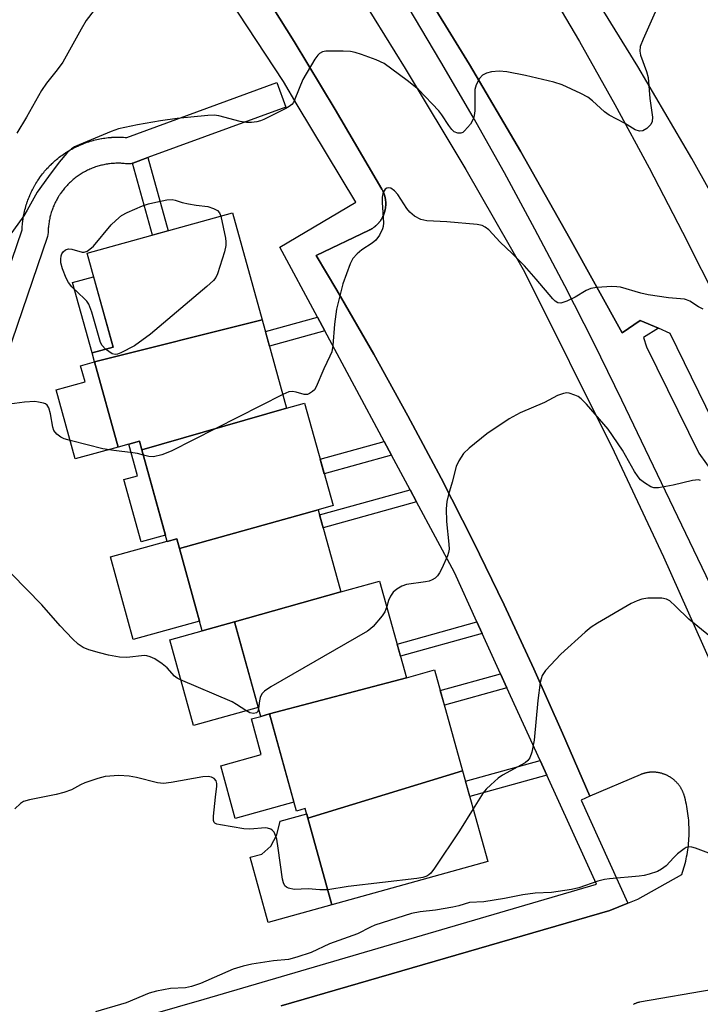
# Model space of a CAD drawing. Units: inches. Extents: x 1249766 to 1255766, y 533453 to 537454.
# Drawn here: x 1254719 to 1254875, y 533810 to 534036 of the extents above; entities that cross this region are included whole.
import ezdxf

# ---------------------------------------------------------------- set-up
doc = ezdxf.new("R2010")
doc.units = ezdxf.units.IN
doc.header["$MEASUREMENT"] = 0
for name, color, linetype in [('BLDG-Footprint', 5, 'Continuous'), ('CULTRL-Pad', 6, 'Continuous'), ('TRANS-Non Street Sidewalk', 7, 'Continuous'), ('TRANS-Parking Lot', 4, 'Continuous'), ('TRANS-Road', 130, 'Continuous'), ('TRANS-Street Sidewalk', 7, 'Continuous'), ('Undefined', 1, 'Continuous')]:
    doc.layers.add(name, color=color, linetype=linetype)

msp = doc.modelspace()

# ---------------------------------------------------------------- linework, layer by layer
at = {"layer": 'BLDG-Footprint'}
for points, elevation in [([(1254774.69, 533967.12), (1254736.21, 533957.44), (1254735.63, 533959.53), (1254740.44, 533960.87), (1254734.47, 533982.43), (1254767.89, 533991.68)], 441.81), ([(1254780.31, 533946.81), (1254747.07, 533937.24), (1254746.51, 533939.26), (1254741.62, 533937.91), (1254736.21, 533957.44), (1254774.69, 533967.12)], 440.99), ([(1254787.56, 533923.52), (1254755.7, 533914.63), (1254755.1, 533916.79), (1254752.9, 533916.18), (1254747.07, 533937.24), (1254780.31, 533946.81), (1254784.46, 533947.95), (1254790.97, 533924.46)], 439.86), ([(1254792.77, 533904.68), (1254768.35, 533897.77), (1254760.93, 533895.71), (1254755.7, 533914.63), (1254787.56, 533923.52)], 439.53), ([(1254807.83, 533884.92), (1254776.38, 533876.61), (1254774.36, 533876.06), (1254768.35, 533897.77), (1254792.77, 533904.68), (1254801.68, 533907.14)], 438.46), ([(1254820.75, 533863.52), (1254785.22, 533852.66), (1254784.6, 533854.89), (1254782.55, 533854.32), (1254776.38, 533876.61), (1254807.83, 533884.92), (1254814.32, 533886.72)], 437.52), ([(1254785.22, 533852.66), (1254820.75, 533863.52), (1254826.51, 533842.71), (1254790.71, 533832.8)], 436.32)]:
    msp.add_lwpolyline(points, close=True, dxfattribs=dict(at, elevation=elevation))
at = {"layer": 'CULTRL-Pad'}
for points in [[(1254740.44, 533960.87), (1254735.63, 533959.53), (1254731.16, 533975.67), (1254735.97, 533977)], [(1254741.62, 533937.91), (1254731.75, 533935.18), (1254727.35, 533951.05), (1254734.01, 533952.9), (1254733, 533956.55), (1254736.21, 533957.44)], [(1254752.48, 533917.67), (1254746.9, 533916.13), (1254742.94, 533930.45), (1254746.07, 533931.32), (1254744.06, 533938.59), (1254746.51, 533939.26), (1254747.07, 533937.24)], [(1254755.1, 533916.79), (1254755.7, 533914.63), (1254760.32, 533897.94), (1254745.1, 533893.72), (1254739.84, 533912.71), (1254752.86, 533916.31), (1254752.9, 533916.18)], [(1254773.8, 533878.08), (1254758.92, 533873.96), (1254753.47, 533893.65), (1254760.93, 533895.71), (1254768.35, 533897.77)], [(1254781.98, 533856.36), (1254768.53, 533852.64), (1254765.18, 533864.73), (1254774.48, 533867.3), (1254772.22, 533875.46), (1254774.36, 533876.06), (1254776.38, 533876.61)], [(1254790.71, 533832.8), (1254776.06, 533828.75), (1254771.92, 533843.7), (1254774.59, 533844.44), (1254776.7, 533846.29), (1254778.08, 533848.87), (1254778.8, 533851.97), (1254784.94, 533853.67), (1254785.22, 533852.66)]]:
    msp.add_lwpolyline(points, close=True, dxfattribs=at)
at = {"layer": 'TRANS-Non Street Sidewalk'}
for points in [[(1254744.94, 534003.08), (1254745.01, 534003.1), (1254748.43, 534004.35), (1254753.07, 533987.58), (1254749.51, 533986.59)], [(1254789.08, 533964.59), (1254776.36, 533961.07), (1254775.43, 533964.45), (1254787.38, 533967.76)], [(1254804.41, 533936.02), (1254788.95, 533931.74), (1254788.02, 533935.12), (1254802.71, 533939.19)], [(1254810.14, 533925.32), (1254788.7, 533919.38), (1254787.89, 533922.33), (1254808.66, 533928.08)], [(1254825.25, 533895.06), (1254806.46, 533889.86), (1254805.69, 533892.65), (1254824.03, 533897.73)], [(1254830.94, 533882.58), (1254816.57, 533878.6), (1254815.62, 533882.02), (1254829.45, 533885.85)], [(1254840.07, 533862.58), (1254822.37, 533857.68), (1254821.4, 533861.16), (1254838.55, 533865.91)]]:
    msp.add_lwpolyline(points, close=True, dxfattribs=at)
at = {"layer": 'TRANS-Parking Lot'}
for points in [[(1254793.27, 534047.85, 0), (1254807.56, 534024.86, 0), (1254821.45, 534001.62, 0), (1254834.94, 533978.14, 0), (1254855.56, 533936.8, 0), (1254866.88, 533912.68, 0), (1254877.78, 533888.36, 0)], [(1254779.09, 533809.62, 0), (1254854.53, 533831.46, 0), (1254858.67, 533833.16, 0), (1254861, 533834.12, 0), (1254871.1, 533839.76, 0), (1254871.27, 533840.26, 0), (1254871.43, 533840.76, 0), (1254871.58, 533841.27, 0), (1254871.72, 533841.77, 0), (1254871.86, 533842.28, 0), (1254871.99, 533842.79, 0), (1254872.1, 533843.31, 0), (1254872.21, 533843.82, 0), (1254872.3, 533844.34, 0), (1254872.39, 533844.86, 0), (1254872.47, 533845.38, 0), (1254872.55, 533845.9, 0), (1254872.61, 533846.42, 0), (1254872.66, 533846.94, 0), (1254872.7, 533847.47, 0), (1254872.74, 533847.99, 0), (1254872.77, 533848.52, 0), (1254872.78, 533849.04, 0), (1254872.78, 533849.57, 0), (1254872.78, 533850.1, 0), (1254872.77, 533850.62, 0), (1254872.75, 533851.15, 0), (1254872.72, 533851.67, 0), (1254872.68, 533852.2, 0), (1254872.63, 533852.72, 0), (1254872.57, 533853.25, 0), (1254872.51, 533853.77, 0), (1254872.43, 533854.29, 0), (1254872.35, 533854.81, 0), (1254872.25, 533855.33, 0), (1254872.15, 533855.84, 0), (1254872.04, 533856.36, 0), (1254871.92, 533856.87, 0), (1254871.69, 533857.76, 0), (1254871.65, 533857.89, 0), (1254871.61, 533858.01, 0), (1254871.57, 533858.14, 0), (1254871.53, 533858.26, 0), (1254871.48, 533858.38, 0), (1254871.44, 533858.5, 0), (1254871.39, 533858.63, 0), (1254871.33, 533858.75, 0), (1254871.28, 533858.87, 0), (1254871.23, 533858.99, 0), (1254871.17, 533859.1, 0), (1254871.11, 533859.22, 0), (1254871.05, 533859.33, 0), (1254870.98, 533859.45, 0), (1254870.92, 533859.56, 0), (1254870.85, 533859.68, 0), (1254870.78, 533859.79, 0), (1254870.71, 533859.9, 0), (1254870.63, 533860, 0), (1254870.56, 533860.11, 0), (1254870.48, 533860.22, 0), (1254870.4, 533860.32, 0), (1254870.32, 533860.43, 0), (1254870.23, 533860.53, 0), (1254870.15, 533860.63, 0), (1254870.06, 533860.72, 0), (1254869.98, 533860.82, 0), (1254869.89, 533860.92, 0), (1254869.79, 533861.01, 0), (1254869.7, 533861.11, 0), (1254869.61, 533861.2, 0), (1254869.51, 533861.29, 0), (1254869.42, 533861.37, 0), (1254869.31, 533861.46, 0), (1254869.21, 533861.54, 0), (1254869.11, 533861.62, 0), (1254869.01, 533861.7, 0), (1254868.9, 533861.78, 0), (1254868.8, 533861.86, 0), (1254868.69, 533861.94, 0), (1254868.58, 533862.01, 0), (1254868.47, 533862.08, 0), (1254868.36, 533862.15, 0), (1254868.25, 533862.21, 0), (1254868.13, 533862.28, 0), (1254868.02, 533862.34, 0), (1254867.9, 533862.41, 0), (1254867.78, 533862.46, 0), (1254867.67, 533862.52, 0), (1254867.55, 533862.58, 0), (1254867.43, 533862.63, 0), (1254867.31, 533862.68, 0), (1254867.19, 533862.73, 0), (1254867.06, 533862.77, 0), (1254866.94, 533862.82, 0), (1254866.81, 533862.86, 0), (1254866.69, 533862.9, 0), (1254866.56, 533862.94, 0), (1254866.44, 533862.98, 0), (1254866.31, 533863.01, 0), (1254866.18, 533863.04, 0), (1254866.06, 533863.07, 0), (1254865.93, 533863.1, 0), (1254865.8, 533863.12, 0), (1254865.67, 533863.14, 0), (1254865.54, 533863.16, 0), (1254865.41, 533863.18, 0), (1254865.28, 533863.2, 0), (1254865.15, 533863.21, 0), (1254865.02, 533863.22, 0), (1254864.89, 533863.23, 0), (1254864.76, 533863.24, 0), (1254864.62, 533863.24, 0), (1254864.49, 533863.25, 0), (1254864.36, 533863.25, 0), (1254864.23, 533863.24, 0), (1254864.1, 533863.24, 0), (1254863.97, 533863.23, 0), (1254863.84, 533863.22, 0), (1254863.71, 533863.21, 0), (1254863.58, 533863.19, 0), (1254863.45, 533863.18, 0), (1254863.32, 533863.16, 0), (1254863.19, 533863.14, 0), (1254863.06, 533863.11, 0), (1254862.93, 533863.09, 0), (1254862.8, 533863.06, 0), (1254862.67, 533863.03, 0), (1254862.55, 533863, 0), (1254862.42, 533862.96, 0), (1254862.3, 533862.93, 0), (1254862.17, 533862.89, 0), (1254862.05, 533862.85, 0), (1254861.92, 533862.8, 0), (1254861.8, 533862.76, 0), (1254861.67, 533862.71, 0), (1254861.52, 533862.65, 0), (1254849.96, 533857.74, 0), (1254843.72, 533872.18, 0), (1254837.12, 533887, 0), (1254830.27, 533901.7, 0), (1254823.17, 533916.28, 0), (1254815.81, 533930.72, 0), (1254808.19, 533945.05, 0), (1254800.33, 533959.24, 0), (1254791.85, 533973.91, 0), (1254787.13, 533981.88, 0), (1254799.29, 533987.7, 0), (1254799.39, 533987.75, 0), (1254799.5, 533987.81, 0), (1254799.6, 533987.86, 0), (1254799.7, 533987.92, 0), (1254799.81, 533987.98, 0), (1254799.9, 533988.04, 0), (1254800.01, 533988.1, 0), (1254800.11, 533988.17, 0), (1254800.2, 533988.23, 0), (1254800.3, 533988.3, 0), (1254800.39, 533988.37, 0), (1254800.48, 533988.44, 0), (1254800.58, 533988.51, 0), (1254800.67, 533988.58, 0), (1254800.76, 533988.66, 0), (1254800.85, 533988.74, 0), (1254800.93, 533988.82, 0), (1254801.02, 533988.9, 0), (1254801.1, 533988.98, 0), (1254801.18, 533989.06, 0), (1254801.27, 533989.15, 0), (1254801.35, 533989.23, 0), (1254801.42, 533989.32, 0), (1254801.5, 533989.41, 0), (1254801.57, 533989.5, 0), (1254801.65, 533989.59, 0), (1254801.72, 533989.68, 0), (1254801.79, 533989.78, 0), (1254801.86, 533989.87, 0), (1254801.93, 533989.97, 0), (1254801.99, 533990.07, 0), (1254802.05, 533990.17, 0), (1254802.11, 533990.26, 0), (1254802.18, 533990.37, 0), (1254802.23, 533990.47, 0), (1254802.29, 533990.57, 0), (1254802.35, 533990.67, 0), (1254802.4, 533990.78, 0), (1254802.45, 533990.89, 0), (1254802.5, 533990.99, 0), (1254802.55, 533991.1, 0), (1254802.59, 533991.21, 0), (1254802.64, 533991.32, 0), (1254802.67, 533991.43, 0), (1254802.72, 533991.54, 0), (1254802.75, 533991.65, 0), (1254802.79, 533991.76, 0), (1254802.82, 533991.87, 0), (1254802.86, 533991.98, 0), (1254802.89, 533992.1, 0), (1254802.91, 533992.21, 0), (1254802.94, 533992.33, 0), (1254802.96, 533992.44, 0), (1254802.99, 533992.55, 0), (1254803.01, 533992.67, 0), (1254803.02, 533992.79, 0), (1254803.04, 533992.9, 0), (1254803.05, 533993.02, 0), (1254803.06, 533993.14, 0), (1254803.07, 533993.25, 0), (1254803.08, 533993.37, 0), (1254803.09, 533993.49, 0), (1254803.09, 533993.61, 0), (1254803.09, 533993.72, 0), (1254803.09, 533993.84, 0), (1254803.09, 533993.96, 0), (1254803.09, 533994.07, 0), (1254803.08, 533994.19, 0), (1254803.07, 533994.31, 0), (1254803.06, 533994.42, 0), (1254803.05, 533994.54, 0), (1254803.03, 533994.66, 0), (1254803.02, 533994.78, 0), (1254803, 533994.89, 0), (1254802.98, 533995.01, 0), (1254802.95, 533995.12, 0), (1254802.93, 533995.24, 0), (1254802.9, 533995.35, 0), (1254802.87, 533995.46, 0), (1254802.84, 533995.58, 0), (1254802.81, 533995.69, 0), (1254802.77, 533995.8, 0), (1254802.74, 533995.91, 0), (1254802.7, 533996.02, 0), (1254802.66, 533996.14, 0), (1254802.61, 533996.24, 0), (1254802.57, 533996.35, 0), (1254802.53, 533996.46, 0), (1254802.48, 533996.57, 0), (1254802.43, 533996.67, 0), (1254802.38, 533996.78, 0), (1254802.32, 533996.88, 0), (1254802.27, 533996.99, 0), (1254802.17, 533997.15, 0), (1254791.5, 534015.4, 0), (1254782.07, 534031.06, 0), (1254772.36, 534046.56, 0)], [(1254912.12, 533819.14, 0), (1254861.39, 533810.41, 0), (1254861.25, 533810.38, 0), (1254861.17, 533810.37, 0), (1254861.02, 533810.33, 0), (1254860.88, 533810.29, 0), (1254860.8, 533810.27, 0), (1254860.66, 533810.22, 0), (1254860.59, 533810.2, 0), (1254860.45, 533810.14, 0), (1254860.31, 533810.08, 0), (1254860.17, 533810.02, 0), (1254859.97, 533809.92, 0)]]:
    msp.add_polyline3d(points, dxfattribs=at)
at = {"layer": 'TRANS-Road'}
for points in [[(1254881.27, 533990.02, 0), (1254873.38, 534004.19, 0), (1254861.01, 534025.3, 0), (1254841.77, 534056.43, 0)], [(1254884.8, 533930.48, 0), (1254868.4, 533964, 0), (1254865.71, 533965.16, 0), (1254861.54, 533966.95, 0), (1254857.43, 533964.15, 0), (1254845.34, 533985.82, 0), (1254834.01, 534005.87, 0), (1254822.34, 534025.71, 0), (1254810.32, 534045.35, 0)], [(1254839.19, 534045.36, 0), (1254847.59, 534031.04, 0), (1254855.73, 534016.58, 0), (1254863.62, 534001.99, 0), (1254871.26, 533987.26, 0), (1254888.55, 533952.97, 0)]]:
    msp.add_polyline3d(points, dxfattribs=at)
at = {"layer": 'TRANS-Street Sidewalk'}
for points in [[(1254707.76, 533795.72), (1254761.4, 533811.16), (1254851.5, 533837.5), (1254840.07, 533862.58), (1254838.55, 533865.91), (1254830.94, 533882.58), (1254829.45, 533885.85), (1254825.25, 533895.06), (1254824.03, 533897.73), (1254818.87, 533909.06), (1254810.14, 533925.32), (1254808.66, 533928.08), (1254804.41, 533936.02), (1254802.71, 533939.19), (1254789.08, 533964.59), (1254787.38, 533967.76), (1254778.78, 533983.79), (1254796.22, 533994.14), (1254782.7, 534016.49), (1254779.63, 534021.82), (1254748.6, 534068.99), (1254717.6, 534113.31)], [(1254772.36, 534046.56), (1254782.07, 534031.06), (1254791.5, 534015.4), (1254802.17, 533997.15), (1254802.27, 533996.99), (1254802.32, 533996.88), (1254802.38, 533996.78), (1254802.43, 533996.67), (1254802.48, 533996.57), (1254802.53, 533996.46), (1254802.57, 533996.35), (1254802.61, 533996.24), (1254802.66, 533996.14), (1254802.7, 533996.02), (1254802.74, 533995.91), (1254802.77, 533995.8), (1254802.81, 533995.69), (1254802.84, 533995.58), (1254802.87, 533995.46), (1254802.9, 533995.35), (1254802.93, 533995.24), (1254802.95, 533995.12), (1254802.98, 533995.01), (1254803, 533994.89), (1254803.02, 533994.78), (1254803.03, 533994.66), (1254803.05, 533994.54), (1254803.06, 533994.42), (1254803.07, 533994.31), (1254803.08, 533994.19), (1254803.09, 533994.07), (1254803.09, 533993.96), (1254803.09, 533993.84), (1254803.09, 533993.72), (1254803.09, 533993.61), (1254803.09, 533993.49), (1254803.08, 533993.37), (1254803.07, 533993.25), (1254803.06, 533993.14), (1254803.05, 533993.02), (1254803.04, 533992.9), (1254803.02, 533992.79), (1254803.01, 533992.67), (1254802.99, 533992.55), (1254802.96, 533992.44), (1254802.94, 533992.33), (1254802.91, 533992.21), (1254802.89, 533992.1), (1254802.86, 533991.98), (1254802.82, 533991.87), (1254802.79, 533991.76), (1254802.75, 533991.65), (1254802.72, 533991.54), (1254802.67, 533991.43), (1254802.64, 533991.32), (1254802.59, 533991.21), (1254802.55, 533991.1), (1254802.5, 533990.99), (1254802.45, 533990.89), (1254802.4, 533990.78), (1254802.35, 533990.67), (1254802.29, 533990.57), (1254802.23, 533990.47), (1254802.18, 533990.37), (1254802.11, 533990.26), (1254802.05, 533990.17), (1254801.99, 533990.07), (1254801.93, 533989.97), (1254801.86, 533989.87), (1254801.79, 533989.78), (1254801.72, 533989.68), (1254801.65, 533989.59), (1254801.57, 533989.5), (1254801.5, 533989.41), (1254801.42, 533989.32), (1254801.35, 533989.23), (1254801.27, 533989.15), (1254801.18, 533989.06), (1254801.1, 533988.98), (1254801.02, 533988.9), (1254800.93, 533988.82), (1254800.85, 533988.74), (1254800.76, 533988.66), (1254800.67, 533988.58), (1254800.58, 533988.51), (1254800.48, 533988.44), (1254800.39, 533988.37), (1254800.3, 533988.3), (1254800.2, 533988.23), (1254800.11, 533988.17), (1254800.01, 533988.1), (1254799.9, 533988.04), (1254799.81, 533987.98), (1254799.7, 533987.92), (1254799.6, 533987.86), (1254799.5, 533987.81), (1254799.39, 533987.75), (1254799.29, 533987.7), (1254787.13, 533981.88), (1254791.85, 533973.91), (1254800.33, 533959.24), (1254808.19, 533945.05), (1254815.81, 533930.72), (1254823.17, 533916.28), (1254830.27, 533901.7), (1254837.12, 533887), (1254843.72, 533872.18), (1254849.96, 533857.74), (1254848, 533856.78), (1254858.67, 533833.16), (1254854.53, 533831.46), (1254779.09, 533809.62)], [(1254810.32, 534045.35), (1254822.34, 534025.71), (1254834.01, 534005.87), (1254845.34, 533985.82), (1254857.43, 533964.15), (1254861.54, 533966.95), (1254865.71, 533965.16), (1254862.28, 533963.06), (1254862.99, 533960.94), (1254875.03, 533936.51), (1254878.56, 533931.56)], [(1254886.87, 533887.11), (1254863.65, 533935.4), (1254857.35, 533948.67), (1254850.87, 533961.85), (1254844.21, 533974.95), (1254837.37, 533987.94), (1254830.35, 534000.85), (1254823.15, 534013.65), (1254815.78, 534026.35), (1254808.23, 534038.95)], [(1254705.57, 533946.93), (1254719.54, 533987.74), (1254719.55, 533987.85), (1254719.56, 533988.19), (1254719.58, 533988.53), (1254719.59, 533988.61), (1254719.62, 533988.96), (1254719.65, 533989.34), (1254719.7, 533989.72), (1254719.74, 533990.07), (1254719.76, 533990.17), (1254719.81, 533990.5), (1254719.87, 533990.84), (1254719.88, 533990.9), (1254719.95, 533991.26), (1254720.02, 533991.63), (1254720.1, 533991.96), (1254720.11, 533992.03), (1254720.2, 533992.38), (1254720.29, 533992.75), (1254720.4, 533993.13), (1254720.51, 533993.49), (1254720.62, 533993.84), (1254720.73, 533994.19), (1254720.76, 533994.26), (1254720.88, 533994.59), (1254721.01, 533994.94), (1254721.15, 533995.3), (1254721.29, 533995.64), (1254721.32, 533995.71), (1254721.46, 533996.02), (1254721.61, 533996.34), (1254721.64, 533996.4), (1254721.78, 533996.7), (1254721.93, 533997), (1254721.98, 533997.09), (1254722.14, 533997.4), (1254722.32, 533997.73), (1254722.5, 533998.06), (1254722.53, 533998.1), (1254722.71, 533998.41), (1254722.91, 533998.72), (1254723.1, 533999.02), (1254723.14, 533999.08), (1254723.33, 533999.37), (1254723.53, 533999.67), (1254723.57, 533999.72), (1254723.78, 534000.01), (1254724.01, 534000.32), (1254724.24, 534000.61), (1254724.45, 534000.88), (1254724.51, 534000.96), (1254724.73, 534001.22), (1254724.95, 534001.48), (1254724.99, 534001.53), (1254725.22, 534001.78), (1254725.26, 534001.83), (1254725.5, 534002.08), (1254725.73, 534002.33), (1254725.78, 534002.38), (1254726.03, 534002.64), (1254726.28, 534002.88), (1254726.33, 534002.93), (1254726.59, 534003.17), (1254726.87, 534003.42), (1254727.13, 534003.66), (1254727.19, 534003.71), (1254727.46, 534003.93), (1254727.75, 534004.17), (1254728.02, 534004.39), (1254728.09, 534004.45), (1254728.38, 534004.66), (1254728.68, 534004.88), (1254728.98, 534005.1), (1254729.26, 534005.29), (1254729.33, 534005.34), (1254729.62, 534005.53), (1254729.91, 534005.72), (1254729.99, 534005.77), (1254730.3, 534005.95), (1254730.61, 534006.13), (1254730.95, 534006.32), (1254731.28, 534006.5), (1254731.59, 534006.66), (1254731.66, 534006.7), (1254731.98, 534006.86), (1254732.33, 534007.02), (1254732.68, 534007.18), (1254733.03, 534007.33), (1254733.39, 534007.48), (1254733.74, 534007.62), (1254734.08, 534007.75), (1254734.14, 534007.77), (1254734.46, 534007.88), (1254734.77, 534007.98), (1254734.89, 534008.02), (1254735.22, 534008.12), (1254735.56, 534008.22), (1254735.87, 534008.31), (1254735.99, 534008.34), (1254736.34, 534008.43), (1254736.69, 534008.51), (1254737.06, 534008.59), (1254737.44, 534008.67), (1254737.81, 534008.74), (1254737.86, 534008.75), (1254738.22, 534008.81), (1254738.59, 534008.86), (1254738.97, 534008.91), (1254739.35, 534008.95), (1254739.73, 534008.99), (1254740.09, 534009.01), (1254740.17, 534009.02), (1254740.5, 534009.04), (1254740.83, 534009.05), (1254740.95, 534009.06), (1254741.28, 534009.06), (1254741.63, 534009.07), (1254741.69, 534009.07), (1254742.05, 534009.06), (1254742.43, 534009.05), (1254742.82, 534009.04), (1254743.2, 534009.01), (1254743.58, 534008.98), (1254778.05, 534021.58), (1254780.11, 534015.94), (1254748.43, 534004.35), (1254745.01, 534003.1), (1254744.94, 534003.08), (1254744.54, 534002.97), (1254744.05, 534002.92), (1254743.63, 534002.94), (1254743.33, 534002.97), (1254743.03, 534003.01), (1254742.77, 534003.03), (1254742.46, 534003.04), (1254742.22, 534003.06), (1254741.93, 534003.06), (1254741.66, 534003.07), (1254741.36, 534003.06), (1254741.08, 534003.06), (1254740.81, 534003.04), (1254740.5, 534003.03), (1254740.26, 534003.01), (1254739.98, 534002.98), (1254739.66, 534002.95), (1254739.42, 534002.92), (1254739.14, 534002.88), (1254738.85, 534002.83), (1254738.57, 534002.78), (1254738.32, 534002.73), (1254738.03, 534002.66), (1254737.75, 534002.6), (1254737.5, 534002.54), (1254737.23, 534002.46), (1254736.92, 534002.37), (1254736.68, 534002.3), (1254736.42, 534002.21), (1254736.13, 534002.11), (1254735.89, 534002.01), (1254735.63, 534001.91), (1254735.36, 534001.8), (1254735.09, 534001.69), (1254734.84, 534001.57), (1254734.6, 534001.46), (1254734.34, 534001.33), (1254734.1, 534001.2), (1254733.86, 534001.07), (1254733.61, 534000.93), (1254733.34, 534000.78), (1254733.11, 534000.64), (1254732.88, 534000.49), (1254732.67, 534000.35), (1254732.42, 534000.18), (1254732.17, 534000), (1254731.96, 533999.85), (1254731.74, 533999.69), (1254731.53, 533999.52), (1254731.3, 533999.32), (1254731.09, 533999.15), (1254730.9, 533998.98), (1254730.66, 533998.76), (1254730.46, 533998.57), (1254730.26, 533998.38), (1254730.08, 533998.19), (1254729.88, 533997.99), (1254729.68, 533997.76), (1254729.5, 533997.57), (1254729.31, 533997.35), (1254729.14, 533997.14), (1254728.96, 533996.92), (1254728.79, 533996.7), (1254728.62, 533996.46), (1254728.45, 533996.23), (1254728.31, 533996.02), (1254728.14, 533995.77), (1254728, 533995.55), (1254727.84, 533995.29), (1254727.7, 533995.05), (1254727.57, 533994.82), (1254727.43, 533994.56), (1254727.3, 533994.32), (1254727.18, 533994.07), (1254727.05, 533993.81), (1254726.93, 533993.55), (1254726.82, 533993.29), (1254726.72, 533993.06), (1254726.61, 533992.79), (1254726.51, 533992.51), (1254726.42, 533992.26), (1254726.33, 533992), (1254726.24, 533991.72), (1254726.16, 533991.46), (1254726.09, 533991.18), (1254726.01, 533990.9), (1254725.95, 533990.65), (1254725.89, 533990.37), (1254725.83, 533990.08), (1254725.78, 533989.83), (1254725.73, 533989.53), (1254725.69, 533989.25), (1254725.66, 533989), (1254725.62, 533988.69), (1254725.59, 533988.42), (1254725.57, 533988.14), (1254725.55, 533987.86), (1254725.54, 533987.58), (1254725.53, 533987.13), (1254725.48, 533986.67), (1254725.37, 533986.22), (1254711.38, 533945.37)]]:
    msp.add_lwpolyline(points, dxfattribs=at)
at = {"layer": 'Undefined'}
for points, elevation in [([(1254744.21, 534048.75), (1254734.26, 534035.81), (1254733.08, 534033.89), (1254728.88, 534026.31), (1254727.61, 534024.48), (1254725.14, 534021.45), (1254723.97, 534019.75), (1254720.58, 534013.61), (1254718.32, 534009.98)], 444), ([(1254865.91, 534039.82), (1254862.22, 534031.53), (1254861.57, 534029.87), (1254861.44, 534028.83), (1254861.59, 534027.86), (1254862.99, 534024.13), (1254863.35, 534022.72), (1254863.79, 534017.94), (1254864.4, 534013.64), (1254864.31, 534012.64), (1254864, 534011.98), (1254863.03, 534011.03), (1254862.12, 534010.51), (1254861.4, 534010.44), (1254860.41, 534010.74), (1254857.92, 534012.28), (1254854.41, 534014.12), (1254853.31, 534014.89), (1254850.61, 534017.4), (1254849.49, 534018.27), (1254847.93, 534019.09), (1254843.63, 534021.09), (1254841.69, 534021.71), (1254835.2, 534023.25), (1254830.88, 534024.06), (1254829.13, 534024.24), (1254827.35, 534024.08), (1254826.25, 534023.78), (1254825.31, 534023.28), (1254824.61, 534022.5), (1254823.88, 534021.04), (1254823.58, 534019.99), (1254823.52, 534018.84), (1254823.55, 534015.07), (1254823.43, 534014.03), (1254823.22, 534013.32), (1254822.52, 534012.07), (1254821.2, 534010.51), (1254820.78, 534010.16), (1254820.34, 534009.94), (1254819.68, 534009.94), (1254818.8, 534010.31), (1254818.26, 534010.8), (1254817.57, 534011.7), (1254816.01, 534014.21), (1254815.3, 534015.13), (1254810.61, 534020), (1254808.04, 534022.07), (1254802.72, 534025.97), (1254800.85, 534026.82), (1254797.51, 534028.07), (1254796.1, 534028.51), (1254795.01, 534028.69), (1254793.34, 534028.82), (1254789.36, 534028.77), (1254788.56, 534028.64), (1254787.89, 534028.28), (1254787.5, 534027.89), (1254786.82, 534026.93), (1254784.03, 534022.3), (1254782.23, 534017.78), (1254781.86, 534017.02), (1254781.54, 534016.58), (1254780.89, 534016.06), (1254780.14, 534015.62), (1254775.11, 534013.11), (1254774.3, 534012.77), (1254773.45, 534012.57), (1254772.27, 534012.45), (1254771.09, 534012.44), (1254769.68, 534012.67), (1254764.72, 534013.97), (1254763.66, 534014.1), (1254762.21, 534014.06), (1254755.15, 534013.32), (1254751.37, 534012.81), (1254746.04, 534011.86), (1254741.7, 534010.97), (1254740.04, 534010.38), (1254732.68, 534007.3), (1254731.61, 534006.81), (1254730.86, 534006.38), (1254729.8, 534005.37), (1254728.04, 534003.34), (1254725.62, 534000)], 442), ([(1254725.62, 534000), (1254723.03, 533996.46), (1254720.74, 533992.26), (1254719.98, 533991.02), (1254716.58, 533986.34)], 442), ([(1254875.97, 533969.58), (1254874.97, 533970.06), (1254872.91, 533971.37), (1254872.21, 533971.69), (1254871.69, 533971.83), (1254868.07, 533972.17), (1254863.41, 533972.86), (1254861.71, 533973.24), (1254857.03, 533974.59), (1254856.19, 533974.71), (1254855.05, 533974.73), (1254851.6, 533974.56), (1254850.21, 533974.33), (1254849.15, 533973.83), (1254846.58, 533972.3), (1254844.68, 533971.41), (1254843.33, 533970.95), (1254842.59, 533970.99), (1254841.99, 533971.37), (1254841.47, 533971.9), (1254837.64, 533976.47), (1254834.93, 533979.48), (1254832.14, 533982.33), (1254829.35, 533984.91), (1254826.76, 533987.74), (1254825.94, 533988.41), (1254825.23, 533988.75), (1254824.11, 533988.97), (1254817.11, 533989.59), (1254812.52, 533989.85), (1254811.16, 533990.14), (1254809.69, 533990.92), (1254808.62, 533991.8), (1254807.93, 533992.7), (1254805.86, 533995.88), (1254805.13, 533996.75), (1254804.23, 533997.32), (1254803.75, 533997.41), (1254803.34, 533997.33), (1254802.98, 533997.12), (1254802.69, 533996.77), (1254802.43, 533996.07), (1254802.3, 533995.27), (1254802.29, 533994.09), (1254802.55, 533989.4), (1254802.5, 533988.55), (1254802.37, 533988.02), (1254801.63, 533986.55), (1254800.83, 533985.42), (1254800, 533984.69), (1254797.6, 533983.15), (1254796.49, 533982.27), (1254795.56, 533981.21), (1254794.93, 533979.95), (1254793.23, 533975.37), (1254791.77, 533969.57), (1254791.31, 533966.11), (1254790.94, 533961.23), (1254790.7, 533959.79), (1254790.27, 533958.74), (1254788.87, 533955.87), (1254787.14, 533951.75), (1254786.69, 533951.02), (1254786.29, 533950.63), (1254785.6, 533950.16), (1254785.1, 533949.97), (1254784.34, 533949.97), (1254782.51, 533950.54), (1254781.66, 533950.69), (1254780.84, 533950.58), (1254779.43, 533949.98)], 440), ([(1254738.74, 533960.4), (1254737.94, 533961.19), (1254737.57, 533961.92), (1254735.56, 533968.85), (1254734.87, 533970.73), (1254734.43, 533971.39), (1254733.91, 533971.95), (1254730.95, 533974.67), (1254730.21, 533975.67), (1254729.7, 533976.67), (1254728.84, 533978.85), (1254728.48, 533980.23), (1254728.43, 533981.04), (1254728.52, 533981.81), (1254728.71, 533982.28), (1254728.99, 533982.7), (1254729.54, 533983.2), (1254730.2, 533983.42), (1254730.95, 533983.33), (1254733.32, 533982.65), (1254733.83, 533982.64), (1254734.49, 533982.88), (1254735.12, 533983.3), (1254735.92, 533984.05), (1254739.97, 533988.9), (1254741.05, 533989.92), (1254742.42, 533991.05), (1254743.67, 533991.79), (1254747.18, 533993.26), (1254748.55, 533993.74), (1254750.24, 533994.15), (1254752.79, 533994.67), (1254754.04, 533994.71), (1254754.74, 533994.57), (1254756.34, 533994.05), (1254757.76, 533993.73), (1254759.5, 533993.44), (1254762.18, 533993.15), (1254763.5, 533992.71), (1254764.43, 533992.18), (1254764.86, 533991.68), (1254765.17, 533990.93)], 442), ([(1254765.17, 533990.93), (1254766.25, 533985.83), (1254766.36, 533985), (1254766.34, 533984.15), (1254766.01, 533982.73), (1254764.4, 533977.64), (1254764.05, 533976.85), (1254763.54, 533976.16), (1254762.02, 533974.77), (1254749.08, 533963.82), (1254745.34, 533961.17), (1254742.23, 533959.54), (1254741.46, 533959.23), (1254740.96, 533959.14), (1254740.25, 533959.31), (1254738.74, 533960.4)], 442), ([(1254779.43, 533949.98), (1254753.8, 533936.92), (1254751.64, 533936.14), (1254749.73, 533935.66), (1254748.64, 533935.7), (1254747.41, 533936.01)], 440), ([(1254875.41, 533930.2), (1254874.92, 533930.34), (1254873.58, 533930.22), (1254869.1, 533929.18), (1254865.74, 533928.51), (1254864.66, 533928.5), (1254863.95, 533928.73), (1254862.5, 533929.66), (1254861.64, 533930.4), (1254861.07, 533931.04), (1254860.27, 533932.27), (1254857.45, 533937.15), (1254854.16, 533942), (1254849.23, 533947.76), (1254847.95, 533949), (1254847.26, 533949.48), (1254846.52, 533949.85), (1254845.26, 533950.29), (1254844.72, 533950.32), (1254843.89, 533950.18), (1254842.53, 533949.7), (1254839.58, 533948.1), (1254833.95, 533945.74), (1254831.41, 533944.39), (1254826.33, 533940.97), (1254822.23, 533937.63), (1254820.95, 533936.43), (1254819.85, 533934.73), (1254819.26, 533933.41), (1254818.37, 533929.86), (1254817.51, 533927.04), (1254817.11, 533925.39), (1254817, 533923.7), (1254817.05, 533920.84), (1254817.59, 533915.59), (1254817.62, 533914.46), (1254817.52, 533913.7), (1254817.3, 533912.91), (1254816.01, 533910), (1254815.46, 533908.98), (1254814.99, 533908.34), (1254814.43, 533907.8), (1254813.77, 533907.42), (1254813.03, 533907.14), (1254812.21, 533906.95), (1254807.87, 533906.33), (1254806.82, 533905.95), (1254805.61, 533905.27), (1254804.81, 533904.55), (1254804.19, 533903.66), (1254803.73, 533902.67), (1254803.31, 533901.26)], 438), ([(1254747.41, 533936.01), (1254746.04, 533936.39), (1254744.96, 533936.6), (1254740.6, 533937.08), (1254738.08, 533937.47), (1254730.9, 533939.3), (1254729.23, 533939.8), (1254728.44, 533940.15), (1254727.53, 533940.83), (1254726.83, 533941.71), (1254726.57, 533942.48), (1254726.06, 533945.56), (1254725.71, 533946.88), (1254725.34, 533947.51), (1254724.93, 533947.79), (1254724.44, 533947.99), (1254723.33, 533948.24), (1254722.47, 533948.34), (1254720.13, 533948.21), (1254716.64, 533947.76)], 440), ([(1254773.87, 533877.84), (1254773.67, 533877.17), (1254773.37, 533876.84), (1254772.67, 533876.68), (1254771.87, 533876.85), (1254770.91, 533877.37), (1254768.81, 533878.82), (1254767.79, 533879.37), (1254755.95, 533884.45), (1254755.19, 533884.84), (1254754.53, 533885.29), (1254752.86, 533887.17), (1254751.76, 533888.15), (1254750.04, 533889.24), (1254749, 533889.74), (1254748.21, 533889.95), (1254747.67, 533890.01), (1254743.61, 533889.55), (1254741.92, 533889.65), (1254739.38, 533890.1), (1254737.31, 533890.61), (1254734.86, 533891.31), (1254733.57, 533891.86), (1254732.4, 533892.63), (1254731.14, 533893.85), (1254728.31, 533896.84), (1254724.06, 533901.68), (1254717.13, 533908.79)], 438), ([(1254877.7, 533894.3), (1254872.72, 533898.38), (1254869.69, 533901.38), (1254868.34, 533902.55), (1254867.6, 533902.97), (1254866.5, 533903.19), (1254863.29, 533903.22), (1254861.88, 533903), (1254860.81, 533902.61), (1254859.49, 533901.94), (1254851.77, 533897.48), (1254850.26, 533896.54), (1254848.9, 533895.4), (1254843.34, 533890.38), (1254839.75, 533886.57), (1254839.04, 533885.41), (1254838.77, 533884.66), (1254838.57, 533883.8), (1254838.05, 533879.73), (1254837.22, 533870.59), (1254836.61, 533867.82), (1254836.16, 533866.52), (1254835.75, 533865.9), (1254835.13, 533865.38), (1254829.88, 533862.55), (1254828.95, 533861.87), (1254827.22, 533860.36), (1254826.19, 533859.38), (1254825.45, 533858.49), (1254823.16, 533854.8)], 436), ([(1254803.31, 533901.26), (1254802.86, 533900.05), (1254802.24, 533899.12), (1254800.19, 533896.73), (1254799.58, 533896.13), (1254798.9, 533895.6), (1254776.68, 533882.81), (1254775.2, 533881.85), (1254774.65, 533881.27), (1254774.25, 533880.39), (1254774.08, 533879.59), (1254773.87, 533877.84)], 438), ([(1254789.76, 533836.24), (1254787.93, 533836.19), (1254785.24, 533836.44), (1254782.03, 533836.32), (1254780.74, 533836.64), (1254780.29, 533836.85), (1254779.92, 533837.15), (1254779.58, 533837.86), (1254779.39, 533838.7), (1254778.41, 533845.82), (1254778.04, 533847.88), (1254777.78, 533848.7), (1254777.42, 533849.44), (1254777.08, 533849.84), (1254776.67, 533850.14), (1254775.95, 533850.42), (1254775.43, 533850.47), (1254771.87, 533850.18), (1254770.46, 533850.23), (1254765.11, 533851.12), (1254764.3, 533851.33), (1254763.86, 533851.56), (1254763.7, 533851.71), (1254763.53, 533852.12), (1254763.5, 533853.17), (1254763.95, 533857.54), (1254764.3, 533860.01), (1254764.31, 533860.67), (1254764.12, 533861.28), (1254763.67, 533861.78), (1254763.02, 533862.12), (1254762.28, 533862.25), (1254761.03, 533862.14), (1254753.78, 533860.86), (1254752.05, 533860.65), (1254750.64, 533860.81), (1254745.85, 533861.99), (1254744.14, 533862.31), (1254741.8, 533862.45), (1254738.62, 533862.23), (1254736.95, 533861.83), (1254733.98, 533860.79), (1254732.93, 533860.34), (1254730.89, 533859.21), (1254729.11, 533858.55), (1254727.41, 533858.13), (1254721.28, 533856.91), (1254719.89, 533856.5), (1254719.17, 533856.05), (1254717.9, 533854.81)], 436), ([(1254823.16, 533854.8), (1254820.06, 533849.77), (1254814.29, 533841.23), (1254813.41, 533840.08), (1254813, 533839.69), (1254812.54, 533839.4), (1254811.58, 533839.06), (1254810.23, 533838.82), (1254794.47, 533836.97), (1254789.76, 533836.24)], 436), ([(1254879.11, 533843.97), (1254874.21, 533845.82), (1254873.4, 533846.05), (1254872.62, 533846.1), (1254872.14, 533845.95), (1254871.67, 533845.68), (1254870.09, 533844.46), (1254869.24, 533843.67), (1254867.48, 533841.77), (1254866.46, 533840.94), (1254865.51, 533840.43), (1254863.6, 533839.8), (1254862.48, 533839.52), (1254861.3, 533839.34), (1254854.47, 533838.77), (1254853.36, 533838.61), (1254851.79, 533838.21), (1254847.43, 533836.68), (1254845.74, 533836.32), (1254841.18, 533835.65), (1254837.4, 533835.43), (1254834.61, 533835.09), (1254830.33, 533834.22), (1254825.62, 533833.47), (1254822.32, 533833.3), (1254819.86, 533832.55), (1254818.47, 533832.24), (1254814.52, 533831.57), (1254810.99, 533831.2), (1254809.03, 533830.81), (1254800.57, 533828.08), (1254799.58, 533827.66), (1254796.59, 533826.13), (1254790.15, 533823.8), (1254785.92, 533821.83), (1254782.66, 533820.76), (1254780.73, 533820.26), (1254777.28, 533819.93), (1254772.33, 533819.14), (1254770.3, 533818.71), (1254768.04, 533818.03), (1254760.56, 533814.75), (1254758.49, 533814), (1254757.1, 533813.74), (1254753.64, 533813.54), (1254750.43, 533812.94), (1254748.72, 533812.49), (1254743.48, 533810.3), (1254736.43, 533808.2)], 434)]:
    msp.add_lwpolyline(points, dxfattribs=dict(at, elevation=elevation))

doc.saveas('drawing.dxf')
